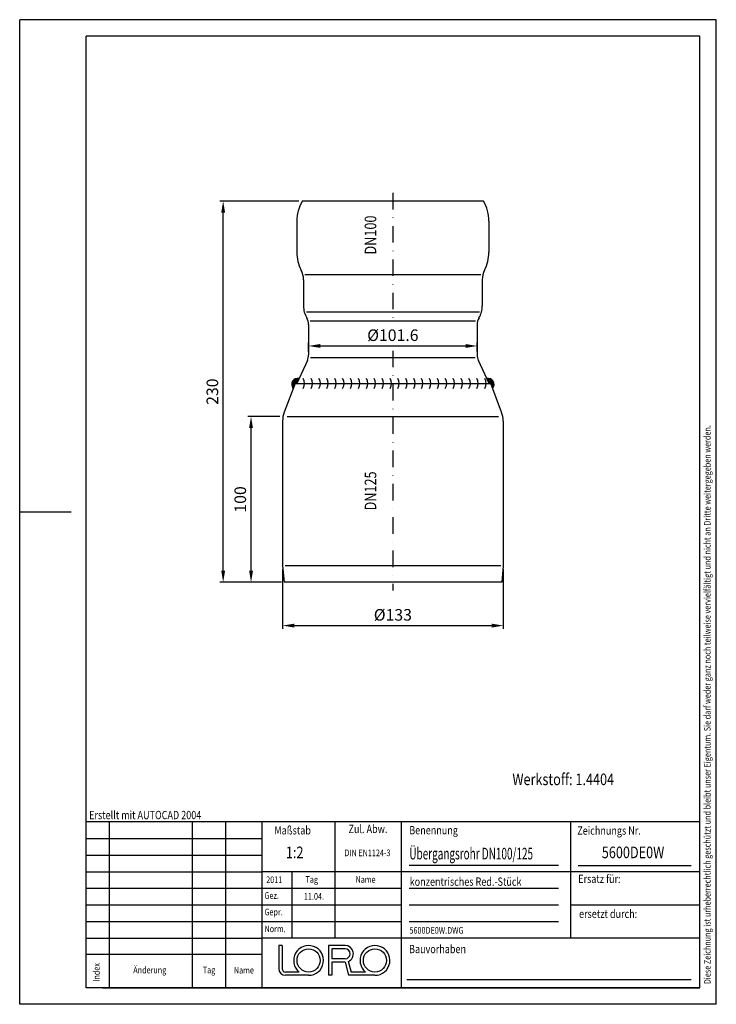
# Model space of a CAD drawing. Extents: x 0 to 420, y 0 to 594.
import ezdxf
from ezdxf.enums import TextEntityAlignment as Align

# ---------------------------------------------------------------- set-up
doc = ezdxf.new("R2010")
doc.units = 0
doc.header["$LTSCALE"] = 20
doc.header["$MEASUREMENT"] = 0
doc.linetypes.add('STRICHPUNKT', pattern=[1, 0.5, -0.25, 0, -0.25])
for name, color, linetype in [('BEM', 7, 'Continuous'), ('HILF', 2, 'Continuous'), ('MITTEL', 2, 'STRICHPUNKT'), ('SCHRAFF', 7, 'Continuous'), ('STEMPEL', 3, 'Continuous'), ('TEXT', 7, 'Continuous'), ('VOLL', 1, 'Continuous')]:
    doc.layers.add(name, color=color, linetype=linetype)
doc.styles.add('GREEKS', font='SIMPLEX.shx', dxfattribs={"width": 0.8})
doc.styles.get("Standard").update_dxf_attribs({"font": 'simplex.shx', "width": 0.8})
doc.dimstyles.get("Standard").update_dxf_attribs({"dimtxt": 0.18, "dimasz": 0.18, "dimexe": 0.18, "dimexo": 0.0625, "dimgap": 0.09, "dimtad": 0, "dimtih": 1, "dimtoh": 1, "dimdec": 4, "dimzin": 0, "dimdsep": 46, "dimtxsty": 'Standard', "dimcen": 0.09, "dimadec": 0, "dimazin": 0, "dimtfac": 1, "dimtdec": 4, "dimtofl": 0, "dimtmove": 0, "dimatfit": 3, "dimfxl": 0, "dimtolj": 1, "dimtzin": 0, "dimarcsym": 0})

# ---------------------------------------------------------------- blocks, each defined once
blk = doc.blocks.new('LOGO')
for p, q in [((2.6, -4.77), (2.6, -11.77)), ((3.6, -4.77), (2.6, -4.77)), ((3.6, -4.77), (3.6, -11.77)), ((17.6, -4.77), (17.6, -13.77)), ((22.6, -4.77), (17.6, -4.77)), ((22.6, -5.77), (18.6, -5.77)), ((18.6, -5.77), (18.6, -8.77)), ((22.6, -8.77), (18.6, -8.77)), ((22.6, -9.77), (18.6, -9.77)), ((18.6, -9.77), (18.6, -13.77)), ((22.6, -9.77), (23.67, -13.77)), ((23.57, -9.51), (24.44, -12.77)), ((8.77, -12.77), (4.6, -12.77)), ((11.6, -13.77), (4.6, -13.77)), ((18.6, -13.77), (17.6, -13.77)), ((31.6, -13.77), (23.67, -13.77)), ((28.77, -12.77), (24.44, -12.77))]:
    blk.add_line(p, q)
for centre in [(11.6, -9.27), (31.6, -9.27)]:
    blk.add_circle(centre, 3.5)
for centre, radius, start, end in [((11.6, -9.27), 4.5, 270, 231.0576), ((22.6, -7.27), 2.5, 270, 270), ((22.6, -7.27), 2.5, 293.1162, 90), ((22.6, -7.27), 1.5, 270, 90), ((31.6, -9.27), 4.5, 270, 231.0576), ((4.6, -11.77), 2, 180, 270), ((4.6, -11.77), 1, 180, 270)]:
    blk.add_arc(centre, radius, start, end)
blk = doc.blocks.new('*D1')
at = {"layer": 'BEM', "color": 0, "lineweight": -2}
for p, q in [((158.5, 262.58), (158.5, 226.46)), ((291.5, 262.58), (291.5, 226.46)), ((165.5, 228.46), (284.5, 228.46))]:
    blk.add_line(p, q, dxfattribs=at)
at = {"layer": 'BEM', "color": 0}
for points in [[(165.5, 229.63), (165.5, 227.29), (158.5, 228.46)], [(284.5, 229.63), (284.5, 227.29), (291.5, 228.46)]]:
    blk.add_solid(points, dxfattribs=at)
at = {"layer": 'DEFPOINTS', "color": 0}
for p in [(158.5, 264.58), (291.5, 264.58), (291.5, 228.46)]:
    blk.add_point(p, dxfattribs=at)
at = {"layer": 'BEM', "color": 1, "insert": (225, 234.96), "char_height": 7, "attachment_point": 5}
blk.add_mtext('\\A1;%%c133', dxfattribs=at)
blk = doc.blocks.new('*D4')
at = {"layer": 'BEM', "color": 0, "lineweight": -2}
for p, q in [((156.75, 354.58), (137.48, 354.58)), ((139.48, 261.58), (139.48, 347.58)), ((157.81, 254.58), (137.48, 254.58))]:
    blk.add_line(p, q, dxfattribs=at)
at = {"layer": 'BEM', "color": 0}
for points in [[(138.31, 347.58), (140.65, 347.58), (139.48, 354.58)], [(138.31, 261.58), (140.65, 261.58), (139.48, 254.58)]]:
    blk.add_solid(points, dxfattribs=at)
at = {"layer": 'DEFPOINTS', "color": 0}
for p in [(139.48, 354.58), (158.75, 354.58), (159.81, 254.58)]:
    blk.add_point(p, dxfattribs=at)
at = {"layer": 'BEM', "color": 1, "insert": (132.98, 304.58), "char_height": 7, "attachment_point": 5, "rotation": 90}
blk.add_mtext('\\A1;100', dxfattribs=at)
blk = doc.blocks.new('*X3')
at = {"color": 0}
for p, q in [((190.57, 351.1), (192.39, 351.1)), ((190.57, 351), (192.35, 351)), ((190.57, 350.9), (192.31, 350.9)), ((190.57, 350.8), (192.27, 350.8)), ((190.58, 351.2), (192.42, 351.2)), ((190.58, 350.7), (192.24, 350.7)), ((190.59, 351.3), (192.46, 351.3)), ((190.59, 350.6), (192.2, 350.6)), ((190.6, 351.4), (192.5, 351.4)), ((190.6, 350.5), (192.16, 350.5)), ((190.61, 351.5), (192.54, 351.5)), ((190.63, 351.6), (193.58, 351.6)), ((190.65, 351.7), (193.62, 351.7)), ((190.67, 351.8), (193.67, 351.8)), ((190.7, 351.9), (193.72, 351.9)), ((190.72, 352), (193.76, 352)), ((190.75, 352.1), (193.81, 352.1)), ((190.79, 352.2), (193.86, 352.2)), ((190.83, 352.3), (193.9, 352.3)), ((190.87, 352.4), (193.95, 352.4)), ((190.91, 352.5), (194, 352.5)), ((190.96, 352.6), (194.04, 352.6)), ((191.01, 352.7), (194.09, 352.7)), ((191.07, 352.8), (194.14, 352.8)), ((191.13, 352.9), (194.18, 352.9)), ((191.19, 353), (194.23, 353)), ((191.26, 353.1), (194.28, 353.1)), ((191.33, 353.2), (194.32, 353.2)), ((191.41, 353.3), (194.37, 353.3)), ((191.5, 353.4), (194.42, 353.4)), ((191.59, 353.5), (194.46, 353.5)), ((191.69, 353.6), (194.51, 353.6)), ((191.8, 353.7), (194.56, 353.7)), ((191.91, 353.8), (194.6, 353.8)), ((192.04, 353.9), (194.65, 353.9)), ((192.18, 354), (194.7, 354)), ((192.34, 354.1), (194.74, 354.1)), ((192.51, 354.2), (194.79, 354.2)), ((192.71, 354.3), (194.84, 354.3)), ((192.95, 354.4), (194.88, 354.4)), ((193.24, 354.5), (194.93, 354.5)), ((308.2, 354.5), (309.88, 354.5)), ((308.25, 354.4), (310.18, 354.4)), ((308.29, 354.3), (310.42, 354.3)), ((308.34, 354.2), (310.62, 354.2)), ((308.39, 354.1), (310.79, 354.1)), ((308.43, 354), (310.95, 354)), ((308.48, 353.9), (311.09, 353.9)), ((308.53, 353.8), (311.22, 353.8)), ((308.57, 353.7), (311.33, 353.7)), ((308.62, 353.6), (311.44, 353.6)), ((308.67, 353.5), (311.54, 353.5)), ((308.71, 353.4), (311.63, 353.4)), ((308.76, 353.3), (311.72, 353.3)), ((308.81, 353.2), (311.79, 353.2)), ((308.85, 353.1), (311.87, 353.1)), ((308.9, 353), (311.94, 353)), ((308.95, 352.9), (312, 352.9)), ((308.99, 352.8), (312.06, 352.8)), ((309.04, 352.7), (312.12, 352.7)), ((309.09, 352.6), (312.17, 352.6)), ((309.13, 352.5), (312.22, 352.5)), ((309.18, 352.4), (312.26, 352.4)), ((309.23, 352.3), (312.3, 352.3)), ((309.27, 352.2), (312.34, 352.2)), ((309.32, 352.1), (312.37, 352.1)), ((309.37, 352), (312.41, 352)), ((309.41, 351.9), (312.43, 351.9)), ((309.46, 351.8), (312.46, 351.8)), ((309.51, 351.7), (312.48, 351.7)), ((309.55, 351.6), (312.5, 351.6)), ((310.59, 351.5), (312.52, 351.5)), ((310.63, 351.4), (312.53, 351.4)), ((310.67, 351.3), (312.54, 351.3)), ((310.71, 351.2), (312.55, 351.2)), ((310.74, 351.1), (312.55, 351.1)), ((310.78, 351), (312.56, 351)), ((310.82, 350.9), (312.56, 350.9)), ((310.86, 350.8), (312.55, 350.8)), ((310.89, 350.7), (312.55, 350.7)), ((310.93, 350.6), (312.54, 350.6)), ((310.97, 350.5), (312.53, 350.5)), ((190.61, 350.4), (192.12, 350.4)), ((190.63, 350.3), (192.09, 350.3)), ((190.65, 350.2), (192.05, 350.2)), ((190.67, 350.1), (192.01, 350.1)), ((190.7, 350), (191.97, 350)), ((190.73, 349.9), (191.94, 349.9)), ((190.76, 349.8), (191.9, 349.8)), ((190.79, 349.7), (191.86, 349.7)), ((190.83, 349.6), (191.82, 349.6)), ((190.87, 349.5), (191.79, 349.5)), ((190.91, 349.4), (191.75, 349.4)), ((190.96, 349.3), (191.71, 349.3)), ((191.01, 349.2), (191.67, 349.2)), ((191.07, 349.1), (191.64, 349.1)), ((191.13, 349), (191.6, 349)), ((191.2, 348.9), (191.56, 348.9)), ((191.26, 348.8), (191.52, 348.8)), ((191.34, 348.7), (191.49, 348.7)), ((191.42, 348.6), (191.45, 348.6)), ((311.01, 350.4), (312.52, 350.4)), ((311.04, 350.3), (312.5, 350.3)), ((311.08, 350.2), (312.48, 350.2)), ((311.12, 350.1), (312.46, 350.1)), ((311.16, 350), (312.43, 350)), ((311.19, 349.9), (312.4, 349.9)), ((311.23, 349.8), (312.37, 349.8)), ((311.27, 349.7), (312.34, 349.7)), ((311.31, 349.6), (312.3, 349.6)), ((311.34, 349.5), (312.26, 349.5)), ((311.38, 349.4), (312.22, 349.4)), ((311.42, 349.3), (312.17, 349.3)), ((311.46, 349.2), (312.11, 349.2)), ((311.49, 349.1), (312.06, 349.1)), ((311.53, 349), (312, 349)), ((311.57, 348.9), (311.93, 348.9)), ((311.61, 348.8), (311.86, 348.8)), ((311.64, 348.7), (311.79, 348.7)), ((311.68, 348.6), (311.71, 348.6))]:
    blk.add_line(p, q, dxfattribs=at)
blk = doc.blocks.new('*D6')
at = {"layer": 'BEM', "color": 0, "lineweight": -2}
for p, q in [((168.34, 484.59), (120.67, 484.59)), ((122.67, 261.58), (122.67, 477.59)), ((157.37, 254.58), (120.67, 254.58))]:
    blk.add_line(p, q, dxfattribs=at)
at = {"layer": 'BEM', "color": 0}
for points in [[(121.5, 477.59), (123.83, 477.59), (122.67, 484.59)], [(121.5, 261.58), (123.83, 261.58), (122.67, 254.58)]]:
    blk.add_solid(points, dxfattribs=at)
at = {"layer": 'DEFPOINTS', "color": 0}
for p in [(122.67, 484.59), (170.34, 484.59), (159.37, 254.58)]:
    blk.add_point(p, dxfattribs=at)
at = {"layer": 'BEM', "color": 1, "insert": (116.17, 369.59), "char_height": 7, "attachment_point": 5, "rotation": 90}
blk.add_mtext('\\A1;230', dxfattribs=at)
blk = doc.blocks.new('*D7')
at = {"layer": 'BEM', "color": 0, "lineweight": -2}
for p, q in [((174.2, 393.79), (174.2, 399.16)), ((275.8, 393.79), (275.8, 399.16)), ((181.2, 397.16), (268.8, 397.16))]:
    blk.add_line(p, q, dxfattribs=at)
at = {"layer": 'BEM', "color": 0}
for points in [[(181.2, 398.33), (181.2, 396), (174.2, 397.16)], [(268.8, 398.33), (268.8, 396), (275.8, 397.16)]]:
    blk.add_solid(points, dxfattribs=at)
at = {"layer": 'DEFPOINTS', "color": 0}
for p in [(275.8, 397.16), (174.2, 391.79), (275.8, 391.79)]:
    blk.add_point(p, dxfattribs=at)
at = {"layer": 'BEM', "color": 1, "insert": (225, 403.66), "char_height": 7, "attachment_point": 5}
blk.add_mtext('\\A1;%%c101.6', dxfattribs=at)

msp = doc.modelspace()

# ---------------------------------------------------------------- linework, layer by layer
at = {"layer": 'HILF'}
for p, q in [((420, 594), (0, 594)), ((0, 0), (0, 594)), ((420, 0), (420, 594)), ((278.02, 440.061), (171.98, 440.061)), ((277.147, 417.608), (172.853, 417.608)), ((274.85, 412.173), (175.15, 412.173)), ((274.714, 390.055), (175.286, 390.055)), ((161.3, 354.585), (288.7, 354.585)), ((31.088, 297), (0, 297)), ((290, 264.585), (160, 264.585)), ((40, 100), (146, 100)), ((40, 90), (146, 90)), ((234.774, 84.038), (324.835, 84.038)), ((336.724, 83.78), (404.859, 83.78)), ((40, 80), (146, 80)), ((40, 70), (146, 70)), ((146, 70), (230, 70)), ((234.774, 70), (324.835, 70)), ((40, 60), (146, 60)), ((146, 60), (230, 60)), ((234.774, 60), (324.835, 60)), ((40, 50), (146, 50)), ((146, 50), (230, 50)), ((234.774, 50), (324.835, 50)), ((40, 40), (146, 40)), ((233.491, 14.894), (404.859, 14.894)), ((420, 0), (0, 0))]:
    msp.add_line(p, q, dxfattribs=at)
at = {"layer": 'MITTEL'}
for p, q in [((225, 489.588), (225, 410.921)), ((225, 394.318), (225, 249.585))]:
    msp.add_line(p, q, dxfattribs=at)
at = {"layer": 'SCHRAFF'}
for centre, radius, start, end in [((167.697, 373.962), 3.69, 79.015701, 220.115828), ((166, 374.585), 5.76, 328.612262, 31.387738), ((170.76, 374.585), 5.76, 328.612262, 31.387738), ((175.52, 374.585), 5.76, 328.612262, 31.387738), ((180.28, 374.585), 5.76, 328.612262, 31.387738), ((185.04, 374.585), 5.76, 328.612262, 31.387738), ((189.8, 374.585), 5.76, 328.612262, 31.387738), ((194.56, 374.585), 5.76, 328.612262, 31.387738), ((199.32, 374.585), 5.76, 328.612262, 31.387738), ((204.081, 374.585), 5.76, 328.612262, 31.387738), ((208.841, 374.585), 5.76, 328.612262, 31.387738), ((213.601, 374.585), 5.76, 328.612262, 31.387738), ((218.361, 374.585), 5.76, 328.612262, 31.387738), ((223.121, 374.585), 5.76, 328.612262, 31.387738), ((227.881, 374.585), 5.76, 328.612262, 31.387738), ((232.641, 374.585), 5.76, 328.612262, 31.387738), ((237.401, 374.585), 5.76, 328.612262, 31.387738), ((242.161, 374.585), 5.76, 328.612262, 31.387738), ((246.921, 374.585), 5.76, 328.612262, 31.387738), ((251.681, 374.585), 5.76, 328.612262, 31.387738), ((256.441, 374.585), 5.76, 328.612262, 31.387738), ((261.201, 374.585), 5.76, 328.612262, 31.387738), ((265.961, 374.585), 5.76, 328.612262, 31.387738), ((270.722, 374.585), 5.76, 328.612262, 31.387738), ((275.482, 374.585), 5.76, 328.612262, 31.387738), ((282.303, 373.962), 3.69, 319.884172, 100.984299)]:
    msp.add_arc(centre, radius, start, end, dxfattribs=at)
at = {"layer": 'STEMPEL'}
for p, q in [((410, 584), (40, 584)), ((40, 10), (40, 584)), ((410, 10), (410, 584)), ((279.602, 484.588), (170.398, 484.588)), ((167.1, 472.392), (167.1, 453.818)), ((282.9, 472.392), (282.9, 453.818)), ((171.1, 437.085), (171.1, 421.36)), ((278.9, 437.085), (278.9, 421.36)), ((174.2, 410.045), (174.2, 391.788)), ((275.8, 409.944), (275.8, 391.788)), ((173.449, 388.405), (167, 374.585)), ((283, 374.585), (276.551, 388.405)), ((166, 374.585), (159.455, 357.131)), ((290.545, 357.131), (284, 374.585)), ((158.5, 351.865), (158.5, 264.585)), ((291.5, 351.865), (291.5, 264.585)), ((158.5, 264.585), (159.375, 254.585)), ((291.5, 264.585), (290.625, 254.585)), ((290.625, 254.585), (159.375, 254.585)), ((410, 110), (40, 110)), ((146, 110), (146, 10)), ((230, 110), (230, 10)), ((332, 110), (332, 40)), ((410, 80), (146, 80)), ((410, 40), (146, 40)), ((146, 30), (40, 30)), ((410, 10), (40, 10)), ((50, 10), (410, 10))]:
    msp.add_line(p, q, dxfattribs=at)
at = {"layer": 'STEMPEL', "linetype": 'Continuous'}
msp.add_line((166, 374.585), (284, 374.585), dxfattribs=at)
at = {"layer": 'STEMPEL'}
for centre, radius, start, end in [((191.3, 472.392), 24.2, 149.736348, 180), ((258.7, 472.392), 24.2, 0, 30.263652), ((191.3, 453.818), 24.2, 180, 206.888048), ((258.7, 453.818), 24.2, 333.111952, 0), ((158.3, 437.085), 12.8, 0, 26.888048), ((291.7, 437.085), 12.8, 153.111952, 180), ((185.3, 421.36), 14.2, 180, 210.642932), ((264.7, 421.36), 14.2, 329.357068, 0), ((166.2, 410.045), 8, 0, 30.859581), ((283.8, 410.045), 8, 149.140419, 180), ((166.2, 391.788), 8, 334.983107, 0), ((283.8, 391.788), 8, 180, 205.016893), ((173.5, 351.865), 15, 159.443955, 180), ((276.5, 351.865), 15, 0, 20.556045)]:
    msp.add_arc(centre, radius, start, end, dxfattribs=at)
at = {"layer": 'VOLL'}
for p, q in [((54, 110), (54, 10)), ((104, 110), (104, 10)), ((124, 110), (124, 10)), ((190, 110), (190, 40)), ((164, 80), (164, 40)), ((332, 60), (410, 60))]:
    msp.add_line(p, q, dxfattribs=at)

# ---------------------------------------------------------------- block references
at = {"layer": 'SCHRAFF'}
msp.add_blockref('*X3', (-26.565, 23.009), dxfattribs=at)
at = {"layer": 'STEMPEL', "xscale": 2, "yscale": 2, "zscale": 2}
msp.add_blockref('LOGO', (150.996, 45.021), dxfattribs=at)

# ---------------------------------------------------------------- texts
at = {"layer": 'BEM', "style": 'GREEKS', "width": 0.8}
msp.add_text('Diese Zeichnung ist urheberrechtlich geschützt und bleibt unser Eigentum. Sie darf weder ganz noch teilweise vervielfältigt und nicht an Dritte weitergegeben werden.', height=4, rotation=90, dxfattribs=at).set_placement((416.581, 12.148))
at = {"layer": 'TEXT', "color": 1, "style": 'GREEKS', "width": 0.8}
for s, p in [('DN100', (214.998, 452.34)), ('DN125', (214.998, 297.975))]:
    msp.add_text(s, height=7, rotation=90, dxfattribs=at).set_placement(p)
at = {"layer": 'TEXT', "color": 1, "style": 'GREEKS'}
for s, width, p in [('Werkstoff: 1.4404', 0.8, (297.057, 132.225)), ('1:2', 0.8, (160.501, 88.149)), ('Übergangsrohr DN100/125', 0.63, (234.928, 87.417))]:
    msp.add_text(s, height=7, dxfattribs=dict(at, width=width)).set_placement(p)
at = {"layer": 'TEXT', "style": 'GREEKS', "width": 0.8}
for s, height, p in [('Erstellt mit AUTOCAD 2004', 5, (41.855, 111.672)), ('Maßstab', 5, (153.516, 102.462)), ('Benennung', 5, (234.878, 102.549)), ('Zeichnungs Nr.', 5, (336.179, 102.313)), ('Tag', 4, (172.331, 73.319)), ('Name', 4, (202.463, 73.31)), ('Ersatz für:', 5, (336.724, 73.181)), ('2011', 4, (148.622, 73.14)), ('konzentrisches Red.-Stück', 5, (235.13, 71.503)), ('Gez.', 4, (147.584, 63.63)), ('Gepr.', 4, (147.552, 53.689)), ('ersetzt durch:', 5, (337.24, 52.074)), ('Norm.', 4, (147.601, 43.529)), ('5600DE0W.DWG', 4, (234.984, 42.63)), ('Bauvorhaben', 5, (234.742, 30.846))]:
    msp.add_text(s, height=height, dxfattribs=at).set_placement(p)
msp.add_text('Zul. Abw.', height=5, dxfattribs=at).set_placement((209.978, 105.151), align=Align.MIDDLE)
at = {"layer": 'TEXT', "color": 1, "style": 'GREEKS', "width": 0.8}
msp.add_text('5600DE0W', height=7, dxfattribs=at).set_placement((369.802, 88.149), align=Align.CENTER)
at = {"layer": 'TEXT', "style": 'GREEKS', "width": 0.8}
for s, p in [('DIN EN1124-3', (209.679, 89.366)), ('11.04.', (177.409, 63.108)), ('Änderung', (78.434, 18.674)), ('Tag', (114.141, 18.672)), ('Name', (135.143, 18.593))]:
    msp.add_text(s, height=4, dxfattribs=at).set_placement(p, align=Align.CENTER)
msp.add_text('Index', height=4, rotation=90, dxfattribs=at).set_placement((48.266, 13.655))

# ---------------------------------------------------------------- dimensions: what is measured, and where the dimension line sits
at = {"layer": 'BEM'}
for base, p1, p2, picture, middle in [((122.667, 484.588), (159.375, 254.585), (170.34, 484.588), '*D6', (116.167, 369.586)), ((139.478, 354.585), (159.812, 254.585), (158.749, 354.585), '*D4', (132.978, 304.585))]:
    dim = msp.add_linear_dim(base=base, p1=p1, p2=p2, angle=90, dimstyle='Standard', override={"dimscale": 2, "dimtxt": 3.5, "dimasz": 3.5, "dimexe": 1, "dimexo": 1, "dimgap": 1.5, "dimtad": 1, "dimtih": 0, "dimtoh": 0, "dimdec": 2, "dimzin": 8, "dimcen": 1.5, "dimclrt": 1, "dimadec": 2, "dimazin": 2, "dimtfac": 0.514286, "dimtdec": 2, "dimtofl": 1, "dimtzin": 8}, dxfattribs=at)
    dim.commit()
    dim.dimension.update_dxf_attribs({"geometry": picture, "text_midpoint": middle})
for base, p1, p2, picture, middle in [((275.8, 397.164), (174.2, 391.788), (275.8, 391.788), '*D7', (225, 403.664)), ((291.5, 228.461), (158.5, 264.585), (291.5, 264.585), '*D1', (225, 234.961))]:
    dim = msp.add_linear_dim(base=base, p1=p1, p2=p2, text='%%c<>', dimstyle='Standard', override={"dimscale": 2, "dimtxt": 3.5, "dimasz": 3.5, "dimexe": 1, "dimexo": 1, "dimgap": 1.5, "dimtad": 1, "dimtih": 0, "dimtoh": 0, "dimdec": 2, "dimzin": 8, "dimcen": 1.5, "dimclrt": 1, "dimadec": 2, "dimazin": 2, "dimtfac": 0.514286, "dimtdec": 2, "dimtofl": 1, "dimtzin": 8}, dxfattribs=at)
    dim.commit()
    dim.dimension.update_dxf_attribs({"geometry": picture, "text_midpoint": middle})

doc.saveas('drawing.dxf')
